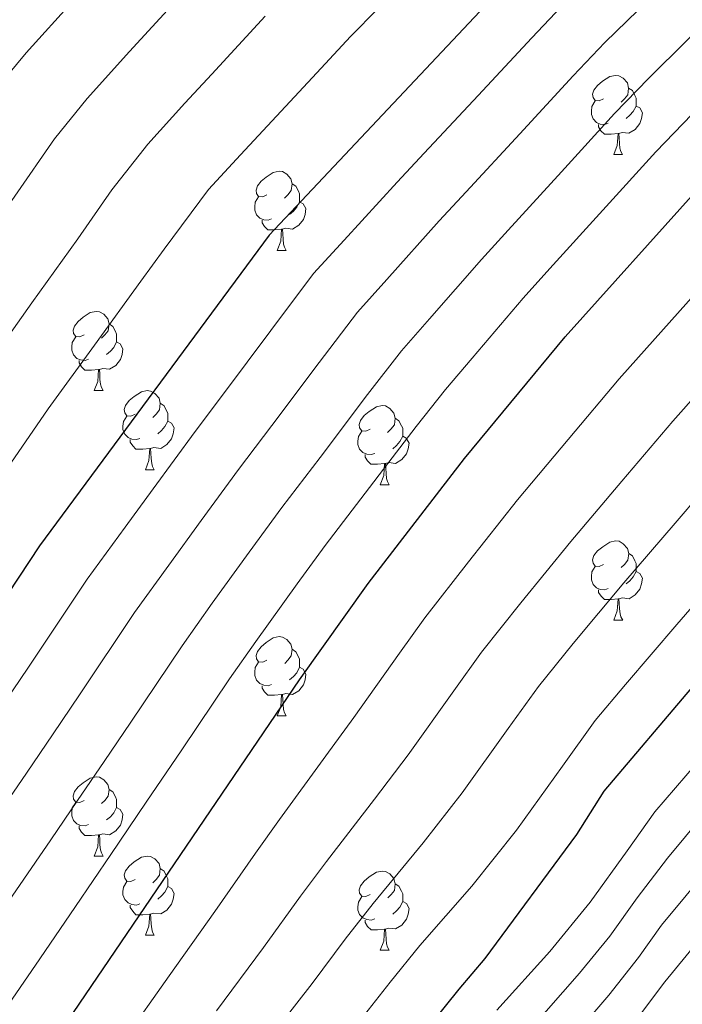
# Model space of a CAD drawing. Units: metres. Extents: x 595600 to 600097, y 4779605 to 4782639.
# Drawn here: x 597665 to 597749, y 4780796 to 4780920 of the extents above; entities that cross this region are included whole.
import ezdxf

# ---------------------------------------------------------------- set-up
doc = ezdxf.new("R2010")
doc.units = ezdxf.units.M
doc.header["$MEASUREMENT"] = 0
for name, color, linetype, lineweight in [('Nivel 36', 7, 'Continuous', 0), ('Nivel 4', 7, 'Continuous', 0), ('Nivel 5', 7, 'Continuous', 0), ('Nivel 61', 7, 'Continuous', 0), ('Nivel 63', 7, 'Continuous', 0)]:
    doc.layers.add(name, color=color, linetype=linetype, lineweight=lineweight)

msp = doc.modelspace()

# ---------------------------------------------------------------- linework, layer by layer
at = {"layer": 'Nivel 36', "color": 92, "linetype": 'Continuous', "lineweight": 0}
for p, q in [((597739.89, 4780903.25), (597741.01, 4780903.25)), ((597697.25, 4780891.11), (597698.38, 4780891.11)), ((597674.07, 4780873.35), (597675.19, 4780873.35)), ((597680.54, 4780863.31), (597681.67, 4780863.31)), ((597710.31, 4780861.41), (597711.44, 4780861.41)), ((597739.89, 4780844.26), (597741.02, 4780844.26)), ((597697.25, 4780832.12), (597698.38, 4780832.12)), ((597674.07, 4780814.35), (597675.19, 4780814.35)), ((597680.54, 4780804.32), (597681.67, 4780804.32)), ((597710.31, 4780802.41), (597711.44, 4780802.41))]:
    msp.add_line(p, q, dxfattribs=at)
at = {"layer": 'Nivel 36', "color": 92, "linetype": 'Continuous', "lineweight": 0, "flags": 128}
for points in [[(597738.59, 4780910.31), (597738.06, 4780910.05), (597737.53, 4780910.1), (597737.26, 4780910.47), (597737.21, 4780910.9), (597737.37, 4780911.42), (597737.85, 4780912.01), (597738.48, 4780912.54), (597739.38, 4780913.13), (597740.13, 4780913.29), (597740.55, 4780913.23), (597741.08, 4780912.92), (597741.61, 4780912.33), (597741.77, 4780911.69), (597741.66, 4780910.84), (597741.24, 4780910.31), (597740.82, 4780909.89)], [(597741.77, 4780911.69), (597742.25, 4780911.38), (597742.56, 4780910.74), (597742.72, 4780910.42), (597742.72, 4780909.84), (597742.72, 4780909.41), (597742.35, 4780908.72), (597741.93, 4780908.24), (597741.45, 4780907.82)], [(597739.17, 4780907.23), (597738.75, 4780907.07), (597738.16, 4780907.13), (597737.69, 4780907.34), (597737.26, 4780907.77), (597737.05, 4780908.35), (597737.05, 4780908.77), (597737.1, 4780909.36), (597737.53, 4780910.05)], [(597742.72, 4780909.41), (597743.18, 4780909.16), (597743.52, 4780908.55), (597743.41, 4780907.82), (597743.2, 4780907.18), (597742.62, 4780906.44), (597741.82, 4780905.96), (597740.97, 4780906.07), (597740.54, 4780905.94)], [(597740.43, 4780905.94), (597739.54, 4780905.85), (597738.7, 4780905.85), (597738.27, 4780906.28), (597737.95, 4780906.76), (597737.95, 4780907.07)], [(597739.89, 4780903.25), (597740.32, 4780904.41), (597740.43, 4780905.94), (597740.54, 4780905.94), (597740.58, 4780905.35), (597740.61, 4780904.67), (597740.68, 4780904.05), (597740.8, 4780903.65), (597741.01, 4780903.25)], [(597695.95, 4780898.17), (597695.42, 4780897.91), (597694.89, 4780897.96), (597694.63, 4780898.33), (597694.57, 4780898.76), (597694.73, 4780899.28), (597695.21, 4780899.87), (597695.85, 4780900.4), (597696.75, 4780900.99), (597697.49, 4780901.15), (597697.92, 4780901.09), (597698.45, 4780900.78), (597698.98, 4780900.19), (597699.14, 4780899.55), (597699.03, 4780898.7), (597698.6, 4780898.17), (597698.18, 4780897.75)], [(597699.14, 4780899.55), (597699.61, 4780899.24), (597699.93, 4780898.6), (597700.09, 4780898.28), (597700.09, 4780897.7), (597700.09, 4780897.27), (597699.72, 4780896.58), (597699.3, 4780896.1), (597698.82, 4780895.68)], [(597696.54, 4780895.09), (597696.11, 4780894.93), (597695.53, 4780894.99), (597695.05, 4780895.2), (597694.63, 4780895.63), (597694.41, 4780896.21), (597694.41, 4780896.63), (597694.47, 4780897.22), (597694.89, 4780897.91)], [(597700.09, 4780897.27), (597700.54, 4780897.02), (597700.89, 4780896.41), (597700.78, 4780895.68), (597700.57, 4780895.04), (597699.98, 4780894.3), (597699.19, 4780893.82), (597698.34, 4780893.93), (597697.91, 4780893.8)], [(597697.8, 4780893.8), (597696.91, 4780893.71), (597696.06, 4780893.71), (597695.64, 4780894.14), (597695.32, 4780894.62), (597695.32, 4780894.93)], [(597697.25, 4780891.11), (597697.69, 4780892.27), (597697.8, 4780893.8), (597697.91, 4780893.8), (597697.94, 4780893.21), (597697.98, 4780892.53), (597698.05, 4780891.91), (597698.16, 4780891.51), (597698.38, 4780891.11)], [(597672.77, 4780880.41), (597672.24, 4780880.14), (597671.71, 4780880.19), (597671.44, 4780880.57), (597671.39, 4780880.99), (597671.55, 4780881.51), (597672.03, 4780882.11), (597672.66, 4780882.63), (597673.56, 4780883.22), (597674.31, 4780883.38), (597674.73, 4780883.33), (597675.26, 4780883.01), (597675.79, 4780882.43), (597675.95, 4780881.79), (597675.84, 4780880.93), (597675.42, 4780880.41), (597675, 4780879.98)], [(597675.95, 4780881.79), (597676.43, 4780881.47), (597676.74, 4780880.83), (597676.9, 4780880.51), (597676.9, 4780879.93), (597676.9, 4780879.51), (597676.53, 4780878.81), (597676.11, 4780878.33), (597675.63, 4780877.91)], [(597673.35, 4780877.33), (597672.93, 4780877.17), (597672.34, 4780877.23), (597671.87, 4780877.43), (597671.44, 4780877.86), (597671.23, 4780878.45), (597671.23, 4780878.87), (597671.28, 4780879.45), (597671.71, 4780880.14)], [(597676.9, 4780879.51), (597677.36, 4780879.25), (597677.7, 4780878.64), (597677.59, 4780877.91), (597677.38, 4780877.27), (597676.8, 4780876.53), (597676, 4780876.05), (597675.15, 4780876.16), (597674.72, 4780876.03)], [(597674.61, 4780876.03), (597673.72, 4780875.95), (597672.88, 4780875.95), (597672.45, 4780876.37), (597672.13, 4780876.85), (597672.13, 4780877.17)], [(597674.07, 4780873.35), (597674.5, 4780874.51), (597674.61, 4780876.03), (597674.72, 4780876.03), (597674.76, 4780875.45), (597674.79, 4780874.76), (597674.86, 4780874.15), (597674.98, 4780873.75), (597675.19, 4780873.35)], [(597679.24, 4780870.37), (597678.71, 4780870.11), (597678.18, 4780870.16), (597677.92, 4780870.53), (597677.86, 4780870.95), (597678.02, 4780871.47), (597678.5, 4780872.07), (597679.14, 4780872.6), (597680.04, 4780873.19), (597680.78, 4780873.35), (597681.21, 4780873.29), (597681.74, 4780872.97), (597682.27, 4780872.39), (597682.43, 4780871.75), (597682.32, 4780870.9), (597681.89, 4780870.37), (597681.47, 4780869.95)], [(597682.43, 4780871.75), (597682.9, 4780871.43), (597683.22, 4780870.79), (597683.38, 4780870.47), (597683.38, 4780869.89), (597683.38, 4780869.47), (597683.01, 4780868.78), (597682.59, 4780868.3), (597682.11, 4780867.88)], [(597709.01, 4780868.47), (597708.48, 4780868.2), (597707.95, 4780868.25), (597707.69, 4780868.63), (597707.63, 4780869.05), (597707.79, 4780869.57), (597708.27, 4780870.17), (597708.91, 4780870.69), (597709.81, 4780871.28), (597710.55, 4780871.44), (597710.98, 4780871.39), (597711.51, 4780871.07), (597712.04, 4780870.49), (597712.2, 4780869.85), (597712.09, 4780868.99), (597711.66, 4780868.47), (597711.24, 4780868.04)], [(597679.83, 4780867.29), (597679.4, 4780867.13), (597678.82, 4780867.19), (597678.34, 4780867.4), (597677.92, 4780867.83), (597677.7, 4780868.41), (597677.7, 4780868.83), (597677.76, 4780869.41), (597678.18, 4780870.11)], [(597712.2, 4780869.85), (597712.67, 4780869.53), (597712.99, 4780868.89), (597713.15, 4780868.57), (597713.15, 4780867.99), (597713.15, 4780867.57), (597712.78, 4780866.87), (597712.36, 4780866.39), (597711.88, 4780865.97)], [(597683.38, 4780869.47), (597683.83, 4780869.22), (597684.18, 4780868.61), (597684.07, 4780867.88), (597683.86, 4780867.24), (597683.27, 4780866.5), (597682.48, 4780866.02), (597681.63, 4780866.13), (597681.2, 4780865.99)], [(597681.09, 4780865.99), (597680.2, 4780865.91), (597679.35, 4780865.91), (597678.93, 4780866.34), (597678.61, 4780866.81), (597678.61, 4780867.13)], [(597709.6, 4780865.39), (597709.17, 4780865.23), (597708.59, 4780865.29), (597708.11, 4780865.49), (597707.69, 4780865.92), (597707.47, 4780866.51), (597707.47, 4780866.93), (597707.53, 4780867.51), (597707.95, 4780868.2)], [(597713.15, 4780867.57), (597713.6, 4780867.31), (597713.95, 4780866.7), (597713.84, 4780865.97), (597713.63, 4780865.33), (597713.04, 4780864.59), (597712.25, 4780864.11), (597711.4, 4780864.22), (597710.97, 4780864.09)], [(597680.54, 4780863.31), (597680.98, 4780864.47), (597681.09, 4780865.99), (597681.2, 4780865.99), (597681.23, 4780865.41), (597681.27, 4780864.73), (597681.34, 4780864.11), (597681.45, 4780863.71), (597681.67, 4780863.31)], [(597710.86, 4780864.09), (597709.97, 4780864.01), (597709.12, 4780864.01), (597708.7, 4780864.43), (597708.38, 4780864.91), (597708.38, 4780865.23)], [(597710.31, 4780861.41), (597710.75, 4780862.57), (597710.86, 4780864.09), (597710.97, 4780864.09), (597711, 4780863.51), (597711.04, 4780862.82), (597711.11, 4780862.21), (597711.22, 4780861.81), (597711.44, 4780861.41)], [(597738.59, 4780851.32), (597738.06, 4780851.06), (597737.53, 4780851.11), (597737.27, 4780851.48), (597737.21, 4780851.91), (597737.37, 4780852.43), (597737.85, 4780853.02), (597738.49, 4780853.55), (597739.39, 4780854.14), (597740.13, 4780854.3), (597740.56, 4780854.24), (597741.09, 4780853.93), (597741.62, 4780853.34), (597741.78, 4780852.7), (597741.67, 4780851.85), (597741.24, 4780851.32), (597740.82, 4780850.9)], [(597741.78, 4780852.7), (597742.25, 4780852.39), (597742.57, 4780851.75), (597742.73, 4780851.43), (597742.73, 4780850.85), (597742.73, 4780850.42), (597742.36, 4780849.73), (597741.94, 4780849.25), (597741.46, 4780848.83)], [(597739.18, 4780848.24), (597738.75, 4780848.08), (597738.17, 4780848.14), (597737.69, 4780848.35), (597737.27, 4780848.78), (597737.05, 4780849.36), (597737.05, 4780849.78), (597737.11, 4780850.37), (597737.53, 4780851.06)], [(597742.73, 4780850.42), (597743.18, 4780850.17), (597743.53, 4780849.56), (597743.42, 4780848.83), (597743.21, 4780848.19), (597742.62, 4780847.45), (597741.83, 4780846.97), (597740.98, 4780847.08), (597740.55, 4780846.95)], [(597740.44, 4780846.95), (597739.55, 4780846.86), (597738.7, 4780846.86), (597738.28, 4780847.29), (597737.96, 4780847.77), (597737.96, 4780848.08)], [(597739.89, 4780844.26), (597740.33, 4780845.42), (597740.44, 4780846.95), (597740.55, 4780846.95), (597740.58, 4780846.36), (597740.62, 4780845.68), (597740.69, 4780845.06), (597740.8, 4780844.66), (597741.02, 4780844.26)], [(597695.95, 4780839.18), (597695.43, 4780838.92), (597694.89, 4780838.97), (597694.63, 4780839.34), (597694.57, 4780839.77), (597694.73, 4780840.29), (597695.21, 4780840.88), (597695.85, 4780841.41), (597696.75, 4780842), (597697.49, 4780842.16), (597697.92, 4780842.1), (597698.45, 4780841.79), (597698.98, 4780841.2), (597699.14, 4780840.56), (597699.03, 4780839.71), (597698.61, 4780839.18), (597698.19, 4780838.76)], [(597699.14, 4780840.56), (597699.61, 4780840.25), (597699.93, 4780839.61), (597700.09, 4780839.29), (597700.09, 4780838.71), (597700.09, 4780838.28), (597699.72, 4780837.59), (597699.3, 4780837.11), (597698.82, 4780836.69)], [(597696.54, 4780836.1), (597696.11, 4780835.94), (597695.53, 4780836), (597695.05, 4780836.21), (597694.63, 4780836.64), (597694.41, 4780837.22), (597694.41, 4780837.64), (597694.47, 4780838.23), (597694.89, 4780838.92)], [(597700.09, 4780838.28), (597700.55, 4780838.03), (597700.89, 4780837.42), (597700.78, 4780836.69), (597700.57, 4780836.05), (597699.99, 4780835.31), (597699.19, 4780834.83), (597698.34, 4780834.94), (597697.91, 4780834.81)], [(597697.8, 4780834.81), (597696.91, 4780834.72), (597696.07, 4780834.72), (597695.64, 4780835.15), (597695.32, 4780835.63), (597695.32, 4780835.94)], [(597697.25, 4780832.12), (597697.69, 4780833.28), (597697.8, 4780834.81), (597697.91, 4780834.81), (597697.95, 4780834.22), (597697.98, 4780833.54), (597698.05, 4780832.92), (597698.17, 4780832.52), (597698.38, 4780832.12)], [(597672.77, 4780821.41), (597672.24, 4780821.15), (597671.71, 4780821.2), (597671.44, 4780821.57), (597671.39, 4780822), (597671.55, 4780822.52), (597672.03, 4780823.11), (597672.66, 4780823.64), (597673.56, 4780824.23), (597674.31, 4780824.39), (597674.73, 4780824.33), (597675.26, 4780824.02), (597675.79, 4780823.43), (597675.95, 4780822.79), (597675.84, 4780821.94), (597675.42, 4780821.41), (597675, 4780820.99)], [(597675.95, 4780822.79), (597676.43, 4780822.48), (597676.74, 4780821.84), (597676.9, 4780821.52), (597676.9, 4780820.94), (597676.9, 4780820.51), (597676.53, 4780819.82), (597676.11, 4780819.34), (597675.63, 4780818.92)], [(597673.35, 4780818.33), (597672.93, 4780818.17), (597672.34, 4780818.23), (597671.87, 4780818.44), (597671.44, 4780818.87), (597671.23, 4780819.45), (597671.23, 4780819.87), (597671.28, 4780820.46), (597671.71, 4780821.15)], [(597676.9, 4780820.51), (597677.36, 4780820.26), (597677.7, 4780819.65), (597677.59, 4780818.92), (597677.38, 4780818.28), (597676.8, 4780817.54), (597676, 4780817.06), (597675.15, 4780817.17), (597674.72, 4780817.04)], [(597674.61, 4780817.04), (597673.72, 4780816.95), (597672.88, 4780816.95), (597672.45, 4780817.38), (597672.13, 4780817.86), (597672.13, 4780818.17)], [(597674.07, 4780814.35), (597674.5, 4780815.51), (597674.61, 4780817.04), (597674.72, 4780817.04), (597674.76, 4780816.45), (597674.79, 4780815.77), (597674.86, 4780815.15), (597674.98, 4780814.75), (597675.19, 4780814.35)], [(597679.24, 4780811.38), (597678.71, 4780811.11), (597678.18, 4780811.17), (597677.92, 4780811.54), (597677.86, 4780811.96), (597678.02, 4780812.48), (597678.5, 4780813.08), (597679.14, 4780813.61), (597680.04, 4780814.19), (597680.78, 4780814.35), (597681.21, 4780814.3), (597681.74, 4780813.98), (597682.27, 4780813.4), (597682.43, 4780812.76), (597682.32, 4780811.91), (597681.89, 4780811.38), (597681.47, 4780810.95)], [(597682.43, 4780812.76), (597682.9, 4780812.44), (597683.22, 4780811.8), (597683.38, 4780811.48), (597683.38, 4780810.9), (597683.38, 4780810.48), (597683.01, 4780809.79), (597682.59, 4780809.31), (597682.11, 4780808.89)], [(597709.01, 4780809.47), (597708.49, 4780809.21), (597707.95, 4780809.26), (597707.69, 4780809.63), (597707.63, 4780810.06), (597707.79, 4780810.58), (597708.27, 4780811.17), (597708.91, 4780811.7), (597709.81, 4780812.29), (597710.55, 4780812.45), (597710.98, 4780812.39), (597711.51, 4780812.08), (597712.04, 4780811.49), (597712.2, 4780810.85), (597712.09, 4780810), (597711.67, 4780809.47), (597711.25, 4780809.05)], [(597679.83, 4780808.3), (597679.4, 4780808.14), (597678.82, 4780808.2), (597678.34, 4780808.41), (597677.92, 4780808.83), (597677.7, 4780809.42), (597677.7, 4780809.84), (597677.76, 4780810.42), (597678.18, 4780811.11)], [(597683.38, 4780810.48), (597683.83, 4780810.23), (597684.18, 4780809.61), (597684.07, 4780808.89), (597683.86, 4780808.25), (597683.27, 4780807.51), (597682.48, 4780807.03), (597681.63, 4780807.13), (597681.2, 4780807)], [(597712.2, 4780810.85), (597712.67, 4780810.54), (597712.99, 4780809.9), (597713.15, 4780809.58), (597713.15, 4780809), (597713.15, 4780808.57), (597712.78, 4780807.88), (597712.36, 4780807.4), (597711.88, 4780806.98)], [(597709.6, 4780806.39), (597709.17, 4780806.23), (597708.59, 4780806.29), (597708.11, 4780806.5), (597707.69, 4780806.93), (597707.47, 4780807.51), (597707.47, 4780807.93), (597707.53, 4780808.52), (597707.95, 4780809.21)], [(597713.15, 4780808.57), (597713.61, 4780808.32), (597713.95, 4780807.71), (597713.84, 4780806.98), (597713.63, 4780806.34), (597713.05, 4780805.6), (597712.25, 4780805.12), (597711.4, 4780805.23), (597710.97, 4780805.1)], [(597681.09, 4780807), (597680.2, 4780806.92), (597679.35, 4780806.92), (597678.93, 4780807.35), (597678.61, 4780807.82), (597678.61, 4780808.14)], [(597680.54, 4780804.32), (597680.98, 4780805.48), (597681.09, 4780807), (597681.2, 4780807), (597681.23, 4780806.42), (597681.27, 4780805.73), (597681.34, 4780805.12), (597681.45, 4780804.72), (597681.67, 4780804.32)], [(597710.86, 4780805.1), (597709.97, 4780805.01), (597709.13, 4780805.01), (597708.7, 4780805.44), (597708.38, 4780805.92), (597708.38, 4780806.23)], [(597710.31, 4780802.41), (597710.75, 4780803.57), (597710.86, 4780805.1), (597710.97, 4780805.1), (597711.01, 4780804.51), (597711.04, 4780803.83), (597711.11, 4780803.21), (597711.23, 4780802.81), (597711.44, 4780802.41)]]:
    msp.add_lwpolyline(points, dxfattribs=at)
at = {"layer": 'Nivel 4', "color": 36, "linetype": 'Continuous', "lineweight": 30, "flags": 128}
for points, elevation in [([(597727.69, 4780926.52), (597696.24, 4780893.06), (597667.13, 4780853.68), (597653.73, 4780833.45), (597636.05, 4780806.73), (597617.5, 4780775.11), (597613.12, 4780765.76), (597606.43, 4780755.6), (597603.94, 4780753.06), (597600.5, 4780753.71), (597598.86, 4780757.81), (597598.14, 4780761.23), (597597.64, 4780765.8), (597596.15, 4780777.22), (597593.44, 4780797.54), (597590.54, 4780813.74), (597590.03, 4780819.22), (597588.77, 4780830.87), (597587.72, 4780844.58), (597587.2, 4780850.29), (597585.72, 4780861.48), (597583.25, 4780879.97), (597579.46, 4780917.2), (597577.08, 4780949.41)], 550), ([(597531.54, 4780877.91), (597536.95, 4780850.18), (597538.84, 4780833.5), (597548.55, 4780788.91), (597552.66, 4780751.73), (597556.31, 4780739.16), (597558.88, 4780729.29), (597565.37, 4780710.96), (597569.99, 4780701.47), (597572.16, 4780695.02), (597577.16, 4780683.15), (597583.43, 4780677.12), (597586.85, 4780676.5), (597594, 4780678.34), (597598.72, 4780681.5), (597627.3, 4780725.43), (597654.83, 4780770.13), (597700.06, 4780836.7), (597708.79, 4780848.89), (597720.97, 4780864.75), (597733.75, 4780880.16), (597750.48, 4780898.81), (597765.77, 4780914.61), (597783.78, 4780932.04)], 575), ([(597838.77, 4780928.78), (597822.59, 4780912.91), (597809.14, 4780899.05), (597792.3, 4780881.75), (597768.31, 4780856.76), (597749.73, 4780835.68), (597738.62, 4780822.58), (597735.17, 4780817.1), (597723.56, 4780801.36)], 600), ([(597723.56, 4780801.36), (597720.26, 4780797.47), (597704.3, 4780777.64), (597688.49, 4780757.77), (597655.99, 4780702.14), (597652.96, 4780696.93), (597621.08, 4780655.71), (597606.93, 4780638.15), (597595.25, 4780626.92), (597591.21, 4780623.66), (597585.36, 4780619.67), (597580.61, 4780617.54), (597572.66, 4780616.48), (597565.37, 4780616.34), (597559.88, 4780617.61), (597553.65, 4780621.82), (597550.39, 4780625.18), (597546.64, 4780631.26), (597536.92, 4780651.59), (597534.4, 4780658.18), (597531.14, 4780668.03)], 600)]:
    msp.add_lwpolyline(points, dxfattribs=dict(at, elevation=elevation))
at = {"layer": 'Nivel 5', "color": 36, "linetype": 'Continuous', "lineweight": 0, "flags": 128}
for points, elevation in [([(597654.6, 4780783.02), (597667.17, 4780801.33), (597671.67, 4780807.95), (597676.17, 4780814.56), (597680.66, 4780821.18), (597685.15, 4780827.8), (597691.22, 4780836.79), (597694.54, 4780841.54), (597699.79, 4780848.85), (597703.31, 4780853.71), (597711.81, 4780864.83), (597714.84, 4780868.8), (597718.59, 4780873.5), (597721.95, 4780877.44), (597728.43, 4780885.06), (597731.81, 4780888.8), (597738.52, 4780896.21), (597745.23, 4780903.62), (597749.81, 4780908.37), (597754.01, 4780912.6), (597761.02, 4780919.73), (597768.25, 4780926.71)], 570), ([(597677.75, 4780790.96), (597683.57, 4780799.18), (597689.36, 4780807.33), (597694.5, 4780814.71), (597697.55, 4780818.97), (597703.41, 4780827.05), (597706.94, 4780831.93), (597712.75, 4780840.06), (597715.97, 4780844.55), (597721.5, 4780851.64), (597727.7, 4780859.49), (597734.13, 4780867.16), (597740.56, 4780874.82), (597747.25, 4780882.31), (597753.25, 4780889.01), (597756.95, 4780893.17), (597761.52, 4780897.92), (597768.44, 4780905.13), (597771.91, 4780908.74), (597779.05, 4780915.81), (597783.11, 4780919.88), (597789.55, 4780926.16)], 580), ([(597654.38, 4780795.81), (597668.57, 4780816.41), (597671.94, 4780821.37), (597675.31, 4780826.34), (597678.68, 4780831.3), (597685.2, 4780841.01), (597689.02, 4780846.38), (597693.7, 4780852.86), (597697.82, 4780858.52), (597702.67, 4780864.88), (597708.7, 4780872.86), (597713, 4780878.39), (597716.54, 4780882.43), (597723.11, 4780889.96), (597726.5, 4780893.67), (597733.25, 4780901.06), (597739.99, 4780908.44), (597744.28, 4780912.91), (597749.2, 4780917.77), (597756.27, 4780924.85)], 565), ([(597713.56, 4780925.35), (597706.55, 4780918.23), (597702.83, 4780914.22), (597699.42, 4780910.56), (597696.01, 4780906.9), (597692.61, 4780903.23), (597688.54, 4780898.83), (597682.9, 4780891.25), (597679.96, 4780887.21), (597674.08, 4780879.11), (597668.21, 4780871.02), (597663.03, 4780863.46)], 545), ([(597801.15, 4780925.75), (597795.32, 4780920.28), (597789.61, 4780914.67), (597785.09, 4780910.01), (597778.03, 4780902.88), (597771.15, 4780895.63), (597763.43, 4780887.52), (597759.37, 4780882.94), (597754.04, 4780876.97), (597747.37, 4780869.48), (597740.9, 4780861.85), (597734.43, 4780854.22), (597728.13, 4780846.46), (597723.15, 4780840.2), (597719.63, 4780835.29), (597713.82, 4780827.16), (597709.57, 4780821.54), (597703.48, 4780813.65), (597700.18, 4780809.26), (597695.51, 4780802.77), (597689.56, 4780794.75)], 585), ([(597811.51, 4780924.59), (597806.13, 4780919.24), (597801.09, 4780914.4), (597796.12, 4780909.46), (597791.13, 4780904.22), (597784.17, 4780897.01), (597780.74, 4780893.37), (597773.89, 4780886.09), (597769.91, 4780881.87), (597765.48, 4780876.87), (597760.83, 4780871.64), (597754.18, 4780864.13), (597747.67, 4780856.55), (597741.15, 4780848.96), (597734.75, 4780841.28), (597730.34, 4780835.85), (597726.51, 4780830.51), (597720.7, 4780822.38), (597715.73, 4780816.03), (597709.41, 4780808.32), (597705.86, 4780803.81), (597701.67, 4780798.21), (597695.55, 4780790.32)], 590), ([(597824.24, 4780925.7), (597817.05, 4780918.75), (597811.12, 4780912.73), (597806.85, 4780908.52), (597802.63, 4780904.26), (597797.17, 4780898.42), (597790.3, 4780891.14), (597783.48, 4780883.83), (597780.07, 4780880.17), (597776.38, 4780876.23), (597771.59, 4780870.79), (597767.62, 4780866.3), (597760.99, 4780858.79), (597754.44, 4780851.24), (597747.88, 4780843.69), (597741.38, 4780836.1), (597737.52, 4780831.51), (597733.39, 4780825.74), (597727.58, 4780817.61), (597721.9, 4780810.52), (597715.33, 4780803), (597711.54, 4780798.36), (597707.83, 4780793.65)], 595), ([(597725.09, 4780794.81), (597731.8, 4780802.25), (597736.92, 4780808.51), (597741.57, 4780815.02), (597745.11, 4780819.97), (597750.33, 4780826.04), (597756.38, 4780833.3), (597762.91, 4780840.87), (597769.44, 4780848.44), (597775.97, 4780856.02), (597782.49, 4780863.59), (597786.45, 4780868.2), (597792.53, 4780874.83), (597799.41, 4780882.08), (597806.35, 4780889.27), (597811.85, 4780895.06), (597815.72, 4780898.86), (597820.06, 4780903.11), (597834.67, 4780917.66), (597845.48, 4780925.14)], 605), ([(597685.24, 4780923.69), (597678.51, 4780916.3), (597673.15, 4780910.36), (597669.02, 4780905.24), (597664, 4780897.97), (597658.27, 4780889.78), (597652.9, 4780882.11), (597652.53, 4780881.59), (597648.88, 4780874.97), (597627.73, 4780840.17), (597617.15, 4780823.84), (597614.88, 4780821.76), (597612.56, 4780824.93), (597610.89, 4780832.69), (597608.64, 4780851.87), (597606.77, 4780879.06), (597606.63, 4780881.7), (597606.22, 4780890.65), (597605.7, 4780900.63), (597605.18, 4780910.61), (597604.67, 4780920.59)], 535), ([(597613.07, 4780921.72), (597613.42, 4780911.73), (597613.77, 4780901.74), (597614.12, 4780891.75), (597614.42, 4780882.28), (597615.96, 4780865.61), (597617.19, 4780856.01), (597617.91, 4780853.51), (597619.09, 4780849.17), (597621.15, 4780848.51), (597623.2, 4780849.9), (597626.36, 4780854.28), (597634.69, 4780866.93), (597646.03, 4780888.81), (597650.36, 4780895.11), (597652.62, 4780898.39), (597653.19, 4780899.23), (597656.03, 4780903.35), (597661.72, 4780911.7), (597665.45, 4780916.13), (597671.46, 4780922.83)], 530), ([(597744.39, 4780922.95), (597738.75, 4780917.45), (597734.75, 4780913.25), (597727.97, 4780905.9), (597721.19, 4780898.55), (597717.78, 4780894.86), (597711.12, 4780887.41), (597707.41, 4780883.28), (597702.57, 4780876.91), (597696.56, 4780868.91), (597692.34, 4780863.33), (597687.61, 4780856.88), (597683.5, 4780851.22), (597679.18, 4780845.23), (597672.21, 4780834.8), (597668.84, 4780829.84), (597665.47, 4780824.87), (597654.17, 4780808.39)], 560), ([(597733.22, 4780921.98), (597729.51, 4780918.06), (597722.69, 4780910.75), (597715.88, 4780903.43), (597712.46, 4780899.76), (597705.71, 4780892.39), (597701.83, 4780888.17), (597696.43, 4780880.97), (597690.46, 4780872.95), (597686.86, 4780868.14), (597681.52, 4780860.9), (597677.98, 4780856.05), (597673.16, 4780849.46), (597665.74, 4780838.3), (597653.95, 4780820.94)], 555), ([(597695.72, 4780920.8), (597692.33, 4780917.12), (597688.95, 4780913.45), (597685.56, 4780909.77), (597680.84, 4780904.59), (597676.31, 4780898.77), (597671.98, 4780892.59), (597666.17, 4780884.45), (597660.37, 4780876.31)], 540), ([(597732.73, 4780789.07), (597739.28, 4780796.73), (597743.01, 4780801.49), (597745.94, 4780805.59), (597752.18, 4780813.11), (597756.82, 4780818.83), (597760.56, 4780823.52), (597766.94, 4780831.21), (597773.32, 4780838.91), (597779.7, 4780846.61), (597786.08, 4780854.3), (597793.62, 4780863.43), (597798.3, 4780868.63), (597805.38, 4780875.69), (597812.64, 4780882.55), (597817.28, 4780887.08), (597821.91, 4780891.31), (597824.4, 4780893.39), (597837.99, 4780904.41), (597845.68, 4780908.35), (597849.01, 4780908.91), (597857.26, 4780908.47), (597865.22, 4780902.93)], 615), ([(597743.02, 4780793.97), (597746.35, 4780798.4), (597753.11, 4780806.64), (597759.3, 4780814.27), (597764.28, 4780820.52), (597767.43, 4780824.4), (597773.74, 4780832.16), (597780.05, 4780839.92), (597786.35, 4780847.67), (597789.51, 4780851.55), (597797.21, 4780861.05), (597801.19, 4780865.53), (597808.37, 4780872.49), (597815.78, 4780879.19), (597819.99, 4780883.09), (597823.08, 4780885.83), (597837.39, 4780894.92), (597842.81, 4780897.08), (597852.47, 4780897), (597859.86, 4780895.14), (597864.64, 4780891.15)], 620), ([(597728.91, 4780791.94), (597735.54, 4780799.49), (597739.38, 4780804.19), (597742.87, 4780809.06), (597746.69, 4780814.09), (597751.25, 4780819.57)], 610)]:
    msp.add_lwpolyline(points, dxfattribs=dict(at, elevation=elevation))
at = {"layer": 'Nivel 61', "color": 250, "linetype": 'Continuous', "lineweight": 0}
msp.add_3dface([(596528.05, 4780011.61), (596495.16, 4782325.17), (599881.21, 4782374.02), (599915.29, 4780060.47)], dxfattribs=at)
at = {"layer": 'Nivel 63', "color": 7, "linetype": 'Continuous', "lineweight": 0}
msp.add_3dface([(595642.44, 4779604.96), (595599.58, 4782574.64), (600054.2, 4782638.88), (600097.14, 4779669.23)], dxfattribs=at)

doc.saveas('drawing.dxf')
